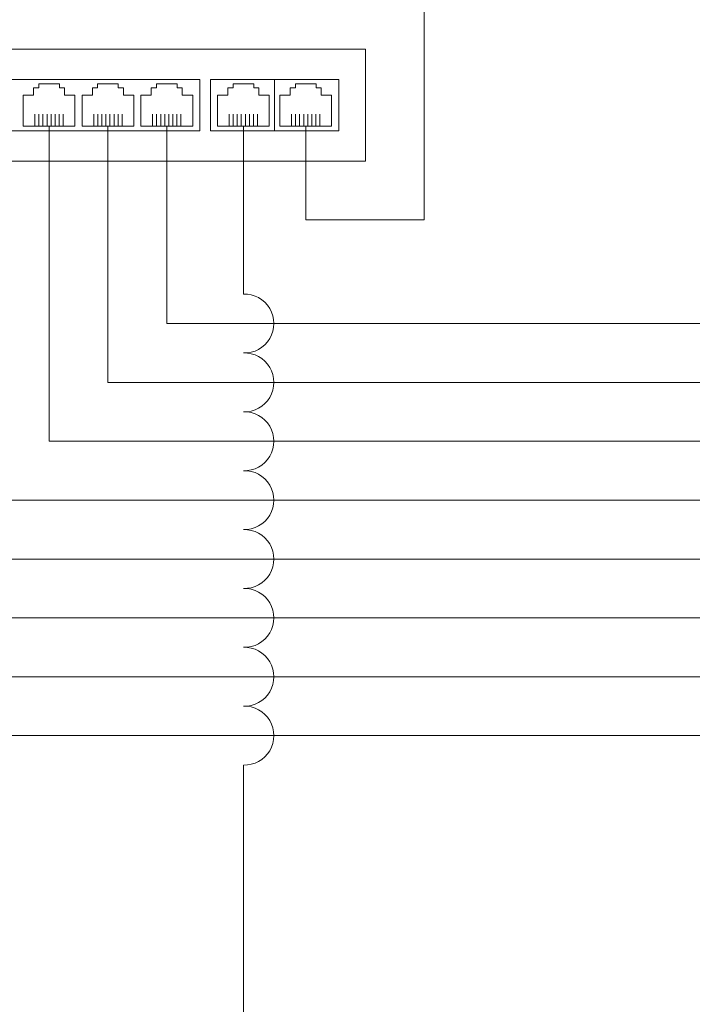
# Model space of a CAD drawing. Extents: x 604 to 17929, y 479 to 37490.
# Drawn here: x 3163 to 3326, y 5677 to 5914 of the extents above; entities that cross this region are included whole.
import ezdxf
from ezdxf.enums import TextEntityAlignment as Align

# ---------------------------------------------------------------- set-up
doc = ezdxf.new("R2010")
doc.units = 0
doc.layers.add('2DE_OBJ', color=7, linetype='Continuous', lineweight=25)
doc.styles.add('CP_ATTR', font='ROMANS.SHX')

# ---------------------------------------------------------------- blocks, each defined once
blk = doc.blocks.new('2d_sp08g_51x4o5x')
at = {"lineweight": 5}
for p, q in [((0, 27), (184, 27)), ((184, 0), (184, 27)), ((28.6, 19.71), (143.99, 19.71)), ((143.99, 19.71), (143.99, 7.29)), ((146.56, 19.71), (146.56, 7.29)), ((146.56, 19.71), (177.54, 19.71)), ((162.05, 7.29), (162.05, 19.71)), ((177.54, 19.71), (177.54, 7.29)), ((28.6, 7.29), (143.99, 7.29)), ((146.56, 7.29), (177.54, 7.29)), ((0, 0), (184, 0))]:
    blk.add_line(p, q, dxfattribs=at)
at = {"linetype": 'Continuous', "lineweight": 5}
for p, q in [((103.86, 15.88), (103.86, 17.63)), ((103.86, 17.63), (105.11, 17.63)), ((105.11, 17.63), (105.11, 18.62)), ((105.11, 18.62), (110.11, 18.62)), ((110.11, 18.62), (110.11, 17.63)), ((110.11, 17.63), (111.36, 17.63)), ((111.36, 17.63), (111.36, 15.88)), ((118.07, 15.88), (118.07, 17.63)), ((118.07, 17.63), (119.32, 17.63)), ((119.32, 17.63), (119.32, 18.62)), ((119.32, 18.62), (124.32, 18.62)), ((124.32, 18.62), (124.32, 17.63)), ((124.32, 17.63), (125.57, 17.63)), ((125.57, 17.63), (125.57, 15.88)), ((132.28, 15.88), (132.28, 17.63)), ((132.28, 17.63), (133.53, 17.63)), ((133.53, 17.63), (133.53, 18.62)), ((133.53, 18.62), (138.53, 18.62)), ((138.53, 18.62), (138.53, 17.63)), ((138.53, 17.63), (139.78, 17.63)), ((139.78, 17.63), (139.78, 15.88)), ((150.77, 15.88), (150.77, 17.63)), ((150.77, 17.63), (152.02, 17.63)), ((152.02, 17.63), (152.02, 18.62)), ((152.02, 18.62), (157.02, 18.62)), ((157.02, 18.62), (157.02, 17.63)), ((157.02, 17.63), (158.27, 17.63)), ((158.27, 17.63), (158.27, 15.88)), ((165.83, 15.88), (165.83, 17.63)), ((165.83, 17.63), (167.08, 17.63)), ((167.08, 17.63), (167.08, 18.62)), ((167.08, 18.62), (172.08, 18.62)), ((172.08, 18.62), (172.08, 17.63)), ((172.08, 17.63), (173.33, 17.63)), ((173.33, 17.63), (173.33, 15.88)), ((101.36, 8.38), (101.36, 15.88)), ((101.36, 15.88), (103.86, 15.88)), ((111.36, 15.88), (113.86, 15.88)), ((113.86, 15.88), (113.86, 8.38)), ((115.57, 8.38), (115.57, 15.88)), ((115.57, 15.88), (118.07, 15.88)), ((125.57, 15.88), (128.07, 15.88)), ((128.07, 15.88), (128.07, 8.38)), ((129.78, 8.38), (129.78, 15.88)), ((129.78, 15.88), (132.28, 15.88)), ((139.78, 15.88), (142.28, 15.88)), ((142.28, 15.88), (142.28, 8.38)), ((148.27, 8.38), (148.27, 15.88)), ((148.27, 15.88), (150.77, 15.88)), ((158.27, 15.88), (160.77, 15.88)), ((160.77, 15.88), (160.77, 8.38)), ((163.33, 8.38), (163.33, 15.88)), ((163.33, 15.88), (165.83, 15.88)), ((173.33, 15.88), (175.83, 15.88)), ((175.83, 15.88), (175.83, 8.38)), ((113.86, 8.38), (101.36, 8.38)), ((128.07, 8.38), (115.57, 8.38)), ((142.28, 8.38), (129.78, 8.38)), ((160.77, 8.38), (148.27, 8.38)), ((175.83, 8.38), (163.33, 8.38))]:
    blk.add_line(p, q, dxfattribs=at)
at = {"color": 36, "lineweight": 5}
for p, q in [((104.17, 8.38), (104.17, 11.28)), ((105.14, 8.38), (105.14, 11.28)), ((106.13, 11.28), (106.13, 8.38)), ((107.11, 8.38), (107.11, 11.28)), ((108.09, 11.28), (108.09, 8.38)), ((109.08, 8.38), (109.08, 11.28)), ((110.06, 11.28), (110.06, 8.38)), ((111.03, 11.28), (111.03, 8.38)), ((118.38, 8.38), (118.38, 11.28)), ((119.35, 8.38), (119.35, 11.28)), ((120.34, 11.28), (120.34, 8.38)), ((121.32, 8.38), (121.32, 11.28)), ((122.3, 11.28), (122.3, 8.38)), ((123.29, 8.38), (123.29, 11.28)), ((124.27, 11.28), (124.27, 8.38)), ((125.24, 11.28), (125.24, 8.38)), ((132.59, 8.38), (132.59, 11.28)), ((133.56, 8.38), (133.56, 11.28)), ((134.55, 11.28), (134.55, 8.38)), ((135.53, 8.38), (135.53, 11.28)), ((136.51, 11.28), (136.51, 8.38)), ((137.5, 8.38), (137.5, 11.28)), ((138.48, 11.28), (138.48, 8.38)), ((139.45, 11.28), (139.45, 8.38)), ((151.08, 8.38), (151.08, 11.28)), ((152.06, 8.38), (152.06, 11.28)), ((153.05, 11.28), (153.05, 8.38)), ((154.02, 8.38), (154.02, 11.28)), ((155, 11.28), (155, 8.38)), ((155.99, 8.38), (155.99, 11.28)), ((156.97, 11.28), (156.97, 8.38)), ((157.95, 11.28), (157.95, 8.38)), ((166.14, 8.38), (166.14, 11.28)), ((167.12, 8.38), (167.12, 11.28)), ((168.11, 11.28), (168.11, 8.38)), ((169.09, 8.38), (169.09, 11.28)), ((170.07, 11.28), (170.07, 8.38)), ((171.06, 8.38), (171.06, 11.28)), ((172.03, 11.28), (172.03, 8.38)), ((173.01, 11.28), (173.01, 8.38))]:
    blk.add_line(p, q, dxfattribs=at)
at = {"linetype": 'ByBlock', "lineweight": 5, "style": 'CP_ATTR', "flags": 9}
blk.add_attdef('OTHER', text='', height=0.00005, dxfattribs=at).set_placement((4.03, 0.87), align=Align.MIDDLE_LEFT)

msp = doc.modelspace()

# ---------------------------------------------------------------- linework, layer by layer
at = {"lineweight": 5}
for p, q in [((3260.8, 5865.86), (3260.8, 5921.28)), ((3170.2, 5888.45), (3170.2, 5812.43)), ((3184.41, 5888.45), (3184.41, 5826.64)), ((3198.62, 5888.45), (3198.62, 5840.85)), ((3217.11, 5888.45), (3217.11, 5847.96)), ((3232.17, 5888.45), (3232.17, 5865.86)), ((3232.17, 5865.86), (3260.8, 5865.86)), ((3198.62, 5840.85), (6857.33, 5840.85)), ((3170.2, 5812.43), (6012, 5812.43)), ((5574.47, 5798.22), (3155.99, 5798.22)), ((3217.11, 5734.28), (3217.11, 4095.34))]:
    msp.add_line(p, q, dxfattribs=at)
for points in [[(3184.41, 5826.64), (6429.71, 5826.64), (6429.71, 5680.24)], [(3141.78, 5784.01), (5146.86, 5784.01)], [(3127.57, 5769.8), (4729.14, 5769.8)], [(3113.36, 5755.59), (4291.62, 5755.59)], [(3099.15, 5741.38), (3864, 5741.38)]]:
    msp.add_lwpolyline(points, dxfattribs=at)
for centre in [(3217.37, 5840.85), (3217.37, 5826.64), (3217.37, 5812.43), (3217.37, 5798.22), (3217.37, 5784.01), (3217.37, 5769.8), (3217.37, 5755.59), (3217.37, 5741.38)]:
    msp.add_arc(centre, 7.11, 267.9308, 92.0692, dxfattribs=at)

# ---------------------------------------------------------------- block references
at = {"layer": '2DE_OBJ', "lineweight": 5}
msp.add_blockref('2d_sp08g_51x4o5x', (3062.59, 5880.07), dxfattribs=at)

doc.saveas('drawing.dxf')
